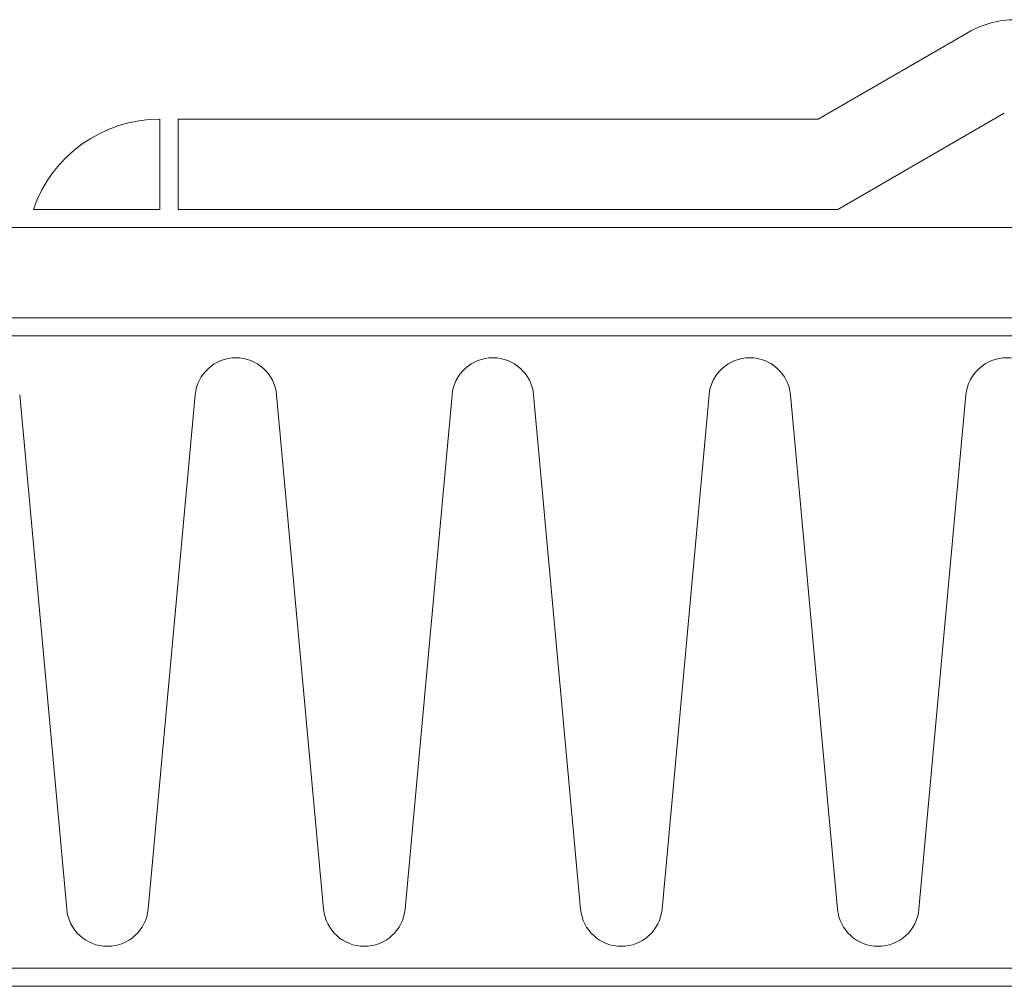
# Model space of a CAD drawing. Extents: x 0 to 1680, y 0 to 1188.
# Drawn here: x 1232 to 1287, y 396 to 449 of the extents above; entities that cross this region are included whole.
import ezdxf

# ---------------------------------------------------------------- set-up
doc = ezdxf.new("R2010")
doc.units = 0
doc.header["$LTSCALE"] = 10
doc.header["$MEASUREMENT"] = 0
for name, color, linetype, lineweight in [('IBリキッド', 7, 'CONTINUOUS', 13), ('IBｼｰﾄ', 7, 'CONTINUOUS', 18), ('断熱材', 7, 'CONTINUOUS', 9), ('躯体', 7, 'CONTINUOUS', 13)]:
    doc.layers.add(name, color=color, linetype=linetype, lineweight=lineweight)

msp = doc.modelspace()

# ---------------------------------------------------------------- linework, layer by layer
at = {"layer": 'IBリキッド'}
for p, q in [((1239.8963, 438.5456), (1239.8963, 443.5456)), ((1232.8963, 438.5456), (1239.8963, 438.5456))]:
    msp.add_line(p, q, dxfattribs=at)
msp.add_arc((1239.8963, 436.1456), 7.4, 90, 161.07536, dxfattribs=at)
at = {"layer": 'IBｼｰﾄ'}
for p, q in [((1284.6066, 448.3402), (1276.3172, 443.5456)), ((1276.3172, 443.5456), (1240.8963, 443.5456)), ((1240.8963, 443.5456), (1240.8963, 438.5456)), ((1286.6093, 443.8777), (1277.3906, 438.5456)), ((1277.3906, 438.5456), (1240.8963, 438.5456)), ((617.5821, 437.5456), (1469.4852, 437.5456)), ((616.2424, 432.5456), (1469.4852, 432.5456))]:
    msp.add_line(p, q, dxfattribs=at)
msp.add_arc((1287.2352, 443.7956), 5.25, 90, 120.04481, dxfattribs=at)
at = {"layer": '断熱材'}
for p, q in [((509.4852, 431.5456), (1469.4852, 431.5456)), ((1469.4852, 396.5456), (509.4852, 396.5456))]:
    msp.add_line(p, q, dxfattribs=at)
at = {"layer": '断熱材', "color": 4}
for p, q in [((1232.1364, 428.28), (1234.7369, 399.8113)), ((1241.8443, 428.28), (1239.2438, 399.8113)), ((1246.3511, 428.28), (1248.9516, 399.8113)), ((1256.059, 428.28), (1253.4585, 399.8113)), ((1260.5659, 428.28), (1263.1664, 399.8113)), ((1270.2737, 428.28), (1267.6732, 399.8113)), ((1274.7806, 428.28), (1277.3811, 399.8113)), ((1284.4885, 428.28), (1281.888, 399.8113))]:
    msp.add_line(p, q, dxfattribs=at)
for centre, start, end in [((1244.0977, 428.0689), 5.35135, 174.64865), ((1258.3124, 428.0689), 5.35135, 174.64865), ((1272.5272, 428.0689), 5.35135, 174.64865), ((1286.7419, 428.0689), 5.35135, 174.64865), ((1236.9903, 400.0224), 185.35135, 354.64865), ((1251.2051, 400.0224), 185.35135, 354.64865), ((1265.4198, 400.0224), 185.35135, 354.64865), ((1279.6345, 400.0224), 185.35135, 354.64865)]:
    msp.add_arc(centre, 2.2633, start, end, dxfattribs=at)
at = {"layer": '躯体'}
msp.add_line((509.4852, 395.5456), (1469.4852, 395.5456), dxfattribs=at)

doc.saveas('drawing.dxf')
